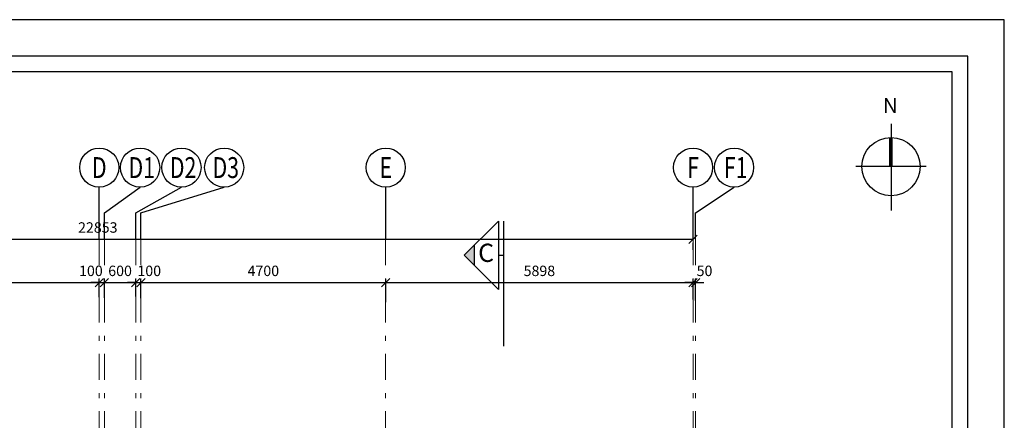
# Model space of a CAD drawing. Units: inches. Extents: x 1403 to 2085, y -137 to -41.
# Drawn here: x 1473 to 1492, y -76 to -68 of the extents above; entities that cross this region are included whole.
import ezdxf
from ezdxf.enums import TextEntityAlignment as Align

# ---------------------------------------------------------------- set-up
doc = ezdxf.new("R2010")
doc.units = ezdxf.units.IN
doc.header["$MEASUREMENT"] = 0
for name, pattern in [('DASHDOT', [1, 0.5, -0.25, 0, -0.25]), ('DASHED', [19.05, 12.7, -6.35]), ('HIDDENX2', [0.75, 0.5, -0.25])]:
    doc.linetypes.add(name, pattern=pattern)
doc.layers.add('Axe', color=8, linetype='DASHED', lineweight=5)
doc.layers.add('Text', color=51, linetype='Continuous', lineweight=13)
for name, color, linetype in [('Border', 15, 'Continuous'), ('C1-0.1', 1, 'Continuous'), ('Dimensions', 1, 'Continuous'), ('SEC felesh', 30, 'Continuous'), ('TXT-Title', 3, 'Continuous')]:
    doc.layers.add(name, color=color, linetype=linetype)
doc.layers.add('HELP', color=213, linetype='Continuous', plot=False)
doc.styles.add('ROMANS', font='romand.shx')
doc.styles.add('ROMANT', font='ROMANT.SHX', dxfattribs={"height": 0.18})
doc.styles.add('Romanx-Dim', font='romanx.shx', dxfattribs={"width": 0.75})
doc.dimstyles.new('DIM 1.100', dxfattribs={"dimtxt": 0.2, "dimasz": 0.16, "dimexe": 0.07, "dimexo": 0.2, "dimgap": 0.1, "dimtad": 1, "dimdec": 0, "dimlfac": 1000, "dimtxsty": 'Romanx-Dim', "dimblk": 'OBLIQUE', "dimcen": 0.25, "dimclrd": 1, "dimclre": 1, "dimclrt": 7, "dimadec": 0, "dimazin": 0, "dimtfac": 1, "dimtdec": 0, "dimtmove": 0, "dimatfit": 3, "dimfxl": 0, "dimarcsym": 0})

# ---------------------------------------------------------------- blocks, each defined once
blk = doc.blocks.new('_OBLIQUE')
at = {"color": 0, "linetype": 'ByBlock'}
blk.add_line((-0.5, -0.5), (0.5, 0.5), dxfattribs=at)
blk = doc.blocks.new('*D315')
at = {"layer": 'Defpoints', "color": 0, "transparency": 16777216}
for p in [(-11.448, 46.653), (-11.448, 46.174, 0), (-16.798, 45.979, 0)]:
    blk.add_point(p, dxfattribs=at)
at = {"layer": 'Dimensions', "color": 1, "lineweight": -2, "transparency": 16777216}
for p, q in [((-16.798, 46.179), (-16.798, 46.723)), ((-11.448, 46.374), (-11.448, 46.723)), ((-16.798, 46.653), (-11.448, 46.653))]:
    blk.add_line(p, q, dxfattribs=at)
at = {"layer": 'Dimensions', "color": 1, "lineweight": -2, "transparency": 16777216, "xscale": 0.16, "yscale": 0.16, "zscale": 0.16, "rotation": 180}
blk.add_blockref('_OBLIQUE', (-16.798, 46.653), dxfattribs=at)
at = {"layer": 'Dimensions', "color": 1, "lineweight": -2, "transparency": 16777216, "xscale": 0.16, "yscale": 0.16, "zscale": 0.16}
blk.add_blockref('_OBLIQUE', (-11.448, 46.653), dxfattribs=at)
at = {"layer": 'Dimensions', "color": 7, "transparency": 16777216, "insert": (-14.123, 46.853), "char_height": 0.2, "attachment_point": 5, "style": 'Romanx-Dim'}
blk.add_mtext('5350', dxfattribs=at)
blk = doc.blocks.new('*D316')
at = {"layer": 'Defpoints', "color": 0, "transparency": 16777216}
for p in [(-11.348, 46.653), (-11.448, 46.174, 0), (-11.348, 46.164, 0)]:
    blk.add_point(p, dxfattribs=at)
at = {"layer": 'Dimensions', "color": 1, "lineweight": -2, "transparency": 16777216}
for p, q in [((-11.448, 46.374), (-11.448, 46.723)), ((-11.348, 46.364), (-11.348, 46.723)), ((-11.448, 46.653), (-11.608, 46.653)), ((-11.448, 46.653), (-11.348, 46.653)), ((-11.348, 46.653), (-11.188, 46.653))]:
    blk.add_line(p, q, dxfattribs=at)
at = {"layer": 'Dimensions', "color": 1, "lineweight": -2, "transparency": 16777216, "xscale": 0.16, "yscale": 0.16, "zscale": 0.16}
blk.add_blockref('_OBLIQUE', (-11.448, 46.653), dxfattribs=at)
at = {"layer": 'Dimensions', "color": 1, "lineweight": -2, "transparency": 16777216, "xscale": 0.16, "yscale": 0.16, "zscale": 0.16, "rotation": 180}
blk.add_blockref('_OBLIQUE', (-11.348, 46.653), dxfattribs=at)
at = {"layer": 'Dimensions', "color": 7, "transparency": 16777216, "insert": (-11.608, 46.853), "char_height": 0.2, "attachment_point": 5, "style": 'Romanx-Dim'}
blk.add_mtext('100', dxfattribs=at)
blk = doc.blocks.new('*D38')
at = {"layer": 'Defpoints', "color": 0, "transparency": 16777216}
for p in [(-10.748, 46.653), (-11.348, 46.164, 0), (-10.748, 46.184, 0)]:
    blk.add_point(p, dxfattribs=at)
at = {"layer": 'Dimensions', "color": 1, "lineweight": -2, "transparency": 16777216}
for p, q in [((-11.348, 46.364), (-11.348, 46.723)), ((-10.748, 46.384), (-10.748, 46.723)), ((-11.348, 46.653), (-10.748, 46.653))]:
    blk.add_line(p, q, dxfattribs=at)
at = {"layer": 'Dimensions', "color": 1, "lineweight": -2, "transparency": 16777216, "xscale": 0.16, "yscale": 0.16, "zscale": 0.16, "rotation": 180}
blk.add_blockref('_OBLIQUE', (-11.348, 46.653), dxfattribs=at)
at = {"layer": 'Dimensions', "color": 1, "lineweight": -2, "transparency": 16777216, "xscale": 0.16, "yscale": 0.16, "zscale": 0.16}
blk.add_blockref('_OBLIQUE', (-10.748, 46.653), dxfattribs=at)
at = {"layer": 'Dimensions', "color": 7, "transparency": 16777216, "insert": (-11.048, 46.853), "char_height": 0.2, "attachment_point": 5, "style": 'Romanx-Dim'}
blk.add_mtext('600', dxfattribs=at)
blk = doc.blocks.new('*D317')
at = {"layer": 'Defpoints', "color": 0, "transparency": 16777216}
for p in [(-10.648, 46.653), (-10.748, 46.184, 0), (-10.648, 46.153, 0)]:
    blk.add_point(p, dxfattribs=at)
at = {"layer": 'Dimensions', "color": 1, "lineweight": -2, "transparency": 16777216}
for p, q in [((-10.748, 46.384), (-10.748, 46.723)), ((-10.648, 46.353), (-10.648, 46.723)), ((-10.748, 46.653), (-10.908, 46.653)), ((-10.748, 46.653), (-10.648, 46.653)), ((-10.648, 46.653), (-10.488, 46.653))]:
    blk.add_line(p, q, dxfattribs=at)
at = {"layer": 'Dimensions', "color": 1, "lineweight": -2, "transparency": 16777216, "xscale": 0.16, "yscale": 0.16, "zscale": 0.16}
blk.add_blockref('_OBLIQUE', (-10.748, 46.653), dxfattribs=at)
at = {"layer": 'Dimensions', "color": 1, "lineweight": -2, "transparency": 16777216, "xscale": 0.16, "yscale": 0.16, "zscale": 0.16, "rotation": 180}
blk.add_blockref('_OBLIQUE', (-10.648, 46.653), dxfattribs=at)
at = {"layer": 'Dimensions', "color": 7, "transparency": 16777216, "insert": (-10.488, 46.853), "char_height": 0.2, "attachment_point": 5, "style": 'Romanx-Dim'}
blk.add_mtext('100', dxfattribs=at)
blk = doc.blocks.new('*D318')
at = {"layer": 'Defpoints', "color": 0, "transparency": 16777216}
for p in [(-5.948, 46.653), (-5.948, 46.361, 0), (-10.648, 46.153, 0)]:
    blk.add_point(p, dxfattribs=at)
at = {"layer": 'Dimensions', "color": 1, "lineweight": -2, "transparency": 16777216}
for p, q in [((-10.648, 46.353), (-10.648, 46.723)), ((-5.948, 46.561), (-5.948, 46.723)), ((-10.648, 46.653), (-5.948, 46.653))]:
    blk.add_line(p, q, dxfattribs=at)
at = {"layer": 'Dimensions', "color": 1, "lineweight": -2, "transparency": 16777216, "xscale": 0.16, "yscale": 0.16, "zscale": 0.16, "rotation": 180}
blk.add_blockref('_OBLIQUE', (-10.648, 46.653), dxfattribs=at)
at = {"layer": 'Dimensions', "color": 1, "lineweight": -2, "transparency": 16777216, "xscale": 0.16, "yscale": 0.16, "zscale": 0.16}
blk.add_blockref('_OBLIQUE', (-5.948, 46.653), dxfattribs=at)
at = {"layer": 'Dimensions', "color": 7, "transparency": 16777216, "insert": (-8.298, 46.853), "char_height": 0.2, "attachment_point": 5, "style": 'Romanx-Dim'}
blk.add_mtext('4700', dxfattribs=at)
blk = doc.blocks.new('*D319')
at = {"layer": 'Defpoints', "color": 0, "transparency": 16777216}
for p in [(-0.05, 46.653), (-0.05, 46.129, 0), (-5.948, 46.077, 0)]:
    blk.add_point(p, dxfattribs=at)
at = {"layer": 'Dimensions', "color": 1, "lineweight": -2, "transparency": 16777216}
for p, q in [((-5.948, 46.277), (-5.948, 46.723)), ((-0.05, 46.329), (-0.05, 46.723)), ((-5.948, 46.653), (-0.05, 46.653))]:
    blk.add_line(p, q, dxfattribs=at)
at = {"layer": 'Dimensions', "color": 1, "lineweight": -2, "transparency": 16777216, "xscale": 0.16, "yscale": 0.16, "zscale": 0.16, "rotation": 180}
blk.add_blockref('_OBLIQUE', (-5.948, 46.653), dxfattribs=at)
at = {"layer": 'Dimensions', "color": 1, "lineweight": -2, "transparency": 16777216, "xscale": 0.16, "yscale": 0.16, "zscale": 0.16}
blk.add_blockref('_OBLIQUE', (-0.05, 46.653), dxfattribs=at)
at = {"layer": 'Dimensions', "color": 7, "transparency": 16777216, "insert": (-2.999, 46.853), "char_height": 0.2, "attachment_point": 5, "style": 'Romanx-Dim'}
blk.add_mtext('5898', dxfattribs=at)
blk = doc.blocks.new('*D325')
at = {"layer": 'Defpoints', "color": 0, "transparency": 16777216}
for p in [(0, 46.653), (-0.05, 46.129, 0), (0, 46.11, 0)]:
    blk.add_point(p, dxfattribs=at)
at = {"layer": 'Dimensions', "color": 1, "lineweight": -2, "transparency": 16777216}
for p, q in [((-0.05, 46.329), (-0.05, 46.723)), ((0, 46.31), (0, 46.723)), ((-0.05, 46.653), (-0.21, 46.653)), ((-0.05, 46.653), (0, 46.653)), ((0, 46.653), (0.16, 46.653))]:
    blk.add_line(p, q, dxfattribs=at)
at = {"layer": 'Dimensions', "color": 1, "lineweight": -2, "transparency": 16777216, "xscale": 0.16, "yscale": 0.16, "zscale": 0.16}
blk.add_blockref('_OBLIQUE', (-0.05, 46.653), dxfattribs=at)
at = {"layer": 'Dimensions', "color": 1, "lineweight": -2, "transparency": 16777216, "xscale": 0.16, "yscale": 0.16, "zscale": 0.16, "rotation": 180}
blk.add_blockref('_OBLIQUE', (0, 46.653), dxfattribs=at)
at = {"layer": 'Dimensions', "color": 7, "transparency": 16777216, "insert": (0.171, 46.853), "char_height": 0.2, "attachment_point": 5, "style": 'Romanx-Dim'}
blk.add_mtext('50', dxfattribs=at)
blk = doc.blocks.new('TOP BUBLE-SHORT')
at = {"layer": 'Dimensions', "color": 1, "linetype": 'Continuous'}
blk.add_line((0, 0), (0, 1), dxfattribs=at)
blk.add_circle((0, 1.375), 0.375, dxfattribs=at)
blk = doc.blocks.new('*D43')
at = {"layer": 'Defpoints', "color": 0, "transparency": 16777216}
for p in [(-0.05, 47.485), (-0.05, 47.485), (-22.903, 46.554)]:
    blk.add_point(p, dxfattribs=at)
at = {"layer": 'Dimensions', "color": 1, "lineweight": -2, "transparency": 16777216}
for p, q in [((-22.903, 46.754), (-22.903, 47.555)), ((-22.903, 47.485), (-0.05, 47.485)), ((-0.05, 47.285), (-0.05, 47.415))]:
    blk.add_line(p, q, dxfattribs=at)
at = {"layer": 'Dimensions', "color": 1, "lineweight": -2, "transparency": 16777216, "xscale": 0.16, "yscale": 0.16, "zscale": 0.16, "rotation": 180}
blk.add_blockref('_OBLIQUE', (-22.903, 47.485), dxfattribs=at)
at = {"layer": 'Dimensions', "color": 1, "lineweight": -2, "transparency": 16777216, "xscale": 0.16, "yscale": 0.16, "zscale": 0.16}
blk.add_blockref('_OBLIQUE', (-0.05, 47.485), dxfattribs=at)
at = {"layer": 'Dimensions', "color": 7, "transparency": 16777216, "insert": (-11.476, 47.685), "char_height": 0.2, "attachment_point": 5, "style": 'Romanx-Dim'}
blk.add_mtext('22853', dxfattribs=at)
blk = doc.blocks.new('A$C14A82E65')
for p, q in [((-0.674, 0), (-0.674, -1.664)), ((-0.698, -0.819), (-0.698, -0.259)), ((-0.693, -0.819), (-0.693, -0.259)), ((-0.688, -0.819), (-0.688, -0.259)), ((-0.684, -0.819), (-0.684, -0.259)), ((-0.679, -0.819), (-0.679, -0.259)), ((-0.67, -0.819), (-0.67, -0.259)), ((-0.665, -0.819), (-0.665, -0.259)), ((-0.66, -0.819), (-0.66, -0.259)), ((-0.656, -0.819), (-0.656, -0.259)), ((-0.651, -0.819), (-0.651, -0.259)), ((0, -0.819), (-1.35, -0.819))]:
    blk.add_line(p, q)
blk.add_circle((-0.674, -0.819), 0.56)
at = {"style": 'ROMANT'}
blk.add_text('N', height=0.29, dxfattribs=at).set_placement((-0.687, 0.314), align=Align.MIDDLE)
blk = doc.blocks.new('A$C06776604')
for p, q in [((19.717, 5.474), (19.061, 4.818)), ((19.717, 5.474), (19.717, 4.162)), ((19.817, 5.474), (19.817, 3.074)), ((19.255, 5.012), (19.255, 4.624)), ((19.717, 4.162), (19.061, 4.818)), ((19.717, 4.818), (19.817, 4.818))]:
    blk.add_line(p, q)
blk.add_solid([(19.061, 4.818), (19.255, 4.624), (19.255, 5.012)])
at = {"style": 'ROMANT'}
blk.add_text('C', height=0.35, dxfattribs=at).set_placement((19.481, 4.819), align=Align.MIDDLE)
blk = doc.blocks.new('fgfg')
at = {"layer": 'Axe', "linetype": 'DASHDOT'}
for points in [[(-11.4479, 47.4854), (-11.4479, 0)], [(-11.3479, 47.4854), (-11.3479, 0)], [(-10.7479, 47.4854), (-10.7479, 0)], [(-10.6479, 47.4854), (-10.6479, 0)], [(-5.95, 47.4854), (-5.95, 0)], [(-0.05, 47.4854), (-0.05, 0)], [(0, 47.4854), (0, 0)]]:
    blk.add_lwpolyline(points, dxfattribs=at)
at = {"layer": 'Dimensions', "color": 1, "linetype": 'Continuous'}
for points in [[(-11.3479, 47.4854), (-11.3479, 47.9945), (-10.6629, 48.4854)], [(-10.7479, 47.4854), (-10.7479, 47.9945), (-9.8695, 48.4854)], [(-10.6479, 47.4854), (-10.6479, 47.9945), (-9.0499, 48.4854)], [(0, 47.4854), (0, 47.9945), (0.7381, 48.4854)]]:
    blk.add_lwpolyline(points, dxfattribs=at)
for centre in [(-10.6629, 48.8604), (-9.8695, 48.8604), (-9.0499, 48.8604), (0.7381, 48.8604)]:
    blk.add_circle(centre, 0.375, dxfattribs=at)
at = {"layer": 'C1-0.1'}
for p in [(-11.4479, 47.4854), (-5.9479, 47.4854), (-0.05, 47.4854)]:
    blk.add_blockref('TOP BUBLE-SHORT', p, dxfattribs=at)
at = {"layer": 'Text', "color": 7, "linetype": 'HIDDENX2', "ltscale": 10, "style": 'ROMANS', "width": 0.75}
for s, p in [('D', (-11.4479, 48.8604)), ('D1', (-10.6318, 48.8604)), ('D2', (-9.8385, 48.8604)), ('D3', (-9.0189, 48.8604)), ('E', (-5.9479, 48.8604)), ('F', (-0.05, 48.8604)), ('F1', (0.7692, 48.8604))]:
    blk.add_text(s, height=0.4, dxfattribs=at).set_placement(p, align=Align.MIDDLE_CENTER)
at = {"layer": 'Dimensions', "color": 1}
dim = blk.add_linear_dim(base=(-0.05, 47.4854), p1=(-22.9029, 46.5536), p2=(-0.05, 47.4854), dimstyle='DIM 1.100', override={"dimtmove": 1}, dxfattribs=at)
dim.commit()
dim.dimension.update_dxf_attribs({"geometry": '*D43', "text_midpoint": (-11.4764, 47.6854)})
at = {"layer": 'Dimensions'}
for base, p1, p2, picture, middle in [((-11.4479, 46.6529, 0), (-16.7979, 45.9787), (-11.4479, 46.1741), '*D315', (-14.1229, 46.8529, 0)), ((-10.7479, 46.6529, 0), (-11.3479, 46.1638), (-10.7479, 46.1843), '*D38', (-11.0479, 46.8529, 0)), ((-5.9479, 46.6529, 0), (-10.6479, 46.1535), (-5.9479, 46.3607), '*D318', (-8.2979, 46.8529, 0)), ((-0.05, 46.6529, 0), (-5.9479, 46.0772), (-0.05, 46.1288), '*D319', (-2.9989, 46.8529, 0))]:
    dim = blk.add_linear_dim(base=base, p1=p1, p2=p2, dimstyle='DIM 1.100', override={"dimtmove": 1}, dxfattribs=at)
    dim.commit()
    dim.dimension.update_dxf_attribs({"geometry": picture, "text_midpoint": middle})
for base, p1, p2, picture, middle in [((-11.3479, 46.6529, 0), (-11.4479, 46.1741), (-11.3479, 46.1638), '*D316', (-11.6079, 46.6529, 0)), ((-10.6479, 46.6529, 0), (-10.7479, 46.1843), (-10.6479, 46.1535), '*D317', (-10.4879, 46.6529, 0)), ((0, 46.6529, 0), (-0.05, 46.1288), (0, 46.1099), '*D325', (0.171, 46.6529, 0))]:
    dim = blk.add_linear_dim(base=base, p1=p1, p2=p2, dimstyle='DIM 1.100', override={"dimtmove": 1}, dxfattribs=at)
    dim.commit()
    dim.dimension.update_dxf_attribs({"geometry": picture, "text_midpoint": middle, "dimtype": 160})

msp = doc.modelspace()

# ---------------------------------------------------------------- linework, layer by layer
at = {"layer": 'Border'}
for points in [[(1455.391, -122.552), (1491.691, -122.552), (1491.691, -69.152), (1455.391, -69.152)], [(1455.391, -122.552), (1491.691, -122.552), (1491.691, -69.152), (1455.391, -69.152)], [(1455.691, -122.252), (1491.391, -122.252), (1491.391, -69.452), (1455.691, -69.452)], [(1455.691, -122.252), (1491.391, -122.252), (1491.391, -69.452), (1455.691, -69.452)]]:
    msp.add_lwpolyline(points, close=True, dxfattribs=at)
at = {"layer": 'HELP'}
msp.add_lwpolyline([(1454.691, -123.252), (1492.391, -123.252), (1492.391, -68.452), (1454.691, -68.452)], close=True, dxfattribs=at)

# ---------------------------------------------------------------- block references
msp.add_blockref('fgfg', (1486.466, -120.15))
at = {"layer": 'SEC felesh'}
msp.add_blockref('A$C06776604', (1462.963, -77.789), dxfattribs=at)
at = {"layer": 'TXT-Title', "color": 3}
msp.add_blockref('A$C14A82E65', (1490.891, -70.452), dxfattribs=at)

doc.saveas('drawing.dxf')
